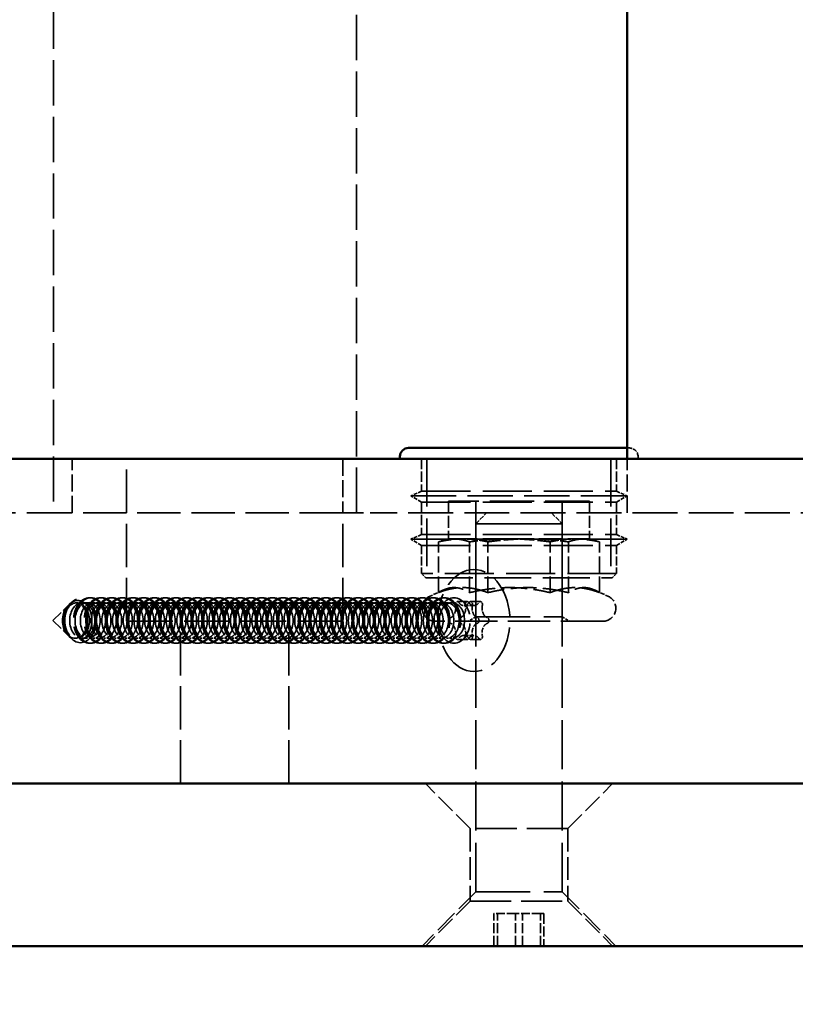
# Model space of a CAD drawing. Units: millimetres. Extents: x -3595 to 13573, y -4462 to 4013.
# Drawn here: x -204 to -133, y -1434 to -1343 of the extents above; entities that cross this region are included whole.
import ezdxf

# ---------------------------------------------------------------- set-up
doc = ezdxf.new("R2010")
doc.units = ezdxf.units.MM
doc.linetypes.add('DASHED', pattern=[0.2068, 0.1655, -0.0413])
doc.layers.add('Hidden (ISO)', color=7, linetype='DASHED', lineweight=35)
doc.layers.add('Visible (ISO)', color=7, linetype='Continuous', lineweight=50)
doc.layers.add('Layer 1', color=7, linetype='Continuous')
doc.styles.add('PG_HEAD', font='GIL_____.TTF', dxfattribs={"height": 100})
doc.dimstyles.new('Copy of PG_Play', dxfattribs={"dimtxt": 100, "dimasz": 1.8, "dimexe": 0.18, "dimexo": 0.0625, "dimgap": 0.09, "dimtad": 0, "dimtih": 1, "dimtoh": 1, "dimdec": 0, "dimlfac": 100, "dimrnd": 100, "dimzin": 0, "dimdsep": 46, "dimtxsty": 'PG_HEAD', "dimcen": 0.09, "dimclrd": 5, "dimadec": 0, "dimazin": 0, "dimtfac": 1, "dimtdec": 0, "dimtofl": 0, "dimtmove": 1, "dimatfit": 3, "dimfxl": 1, "dimtolj": 1, "dimtzin": 0, "dimarcsym": 0})

# ---------------------------------------------------------------- blocks, each defined once
blk = doc.blocks.new('*D10')
at = {"layer": 'Defpoints', "color": 0, "transparency": 16777216}
for p in [(678.667, 3524.288), (-3367.404, -4426.921), (724.82, -4426.921)]:
    blk.add_point(p, dxfattribs=at)
at = {"layer": 'Layer 1', "color": 0, "lineweight": -2, "transparency": 16777216}
for p, q in [((678.604, 3524.288), (-3367.584, 3524.288)), ((724.757, -4426.921), (-3367.584, -4426.921))]:
    blk.add_line(p, q, dxfattribs=at)
at = {"layer": 'Layer 1', "color": 5, "lineweight": -2, "transparency": 16777216}
for p, q in [((-3367.404, 3522.488), (-3367.404, -400.301)), ((-3367.404, -4425.121), (-3367.404, -502.332))]:
    blk.add_line(p, q, dxfattribs=at)
at = {"layer": 'Layer 1', "color": 5, "transparency": 16777216}
for points in [[(-3367.704, 3522.488), (-3367.104, 3522.488), (-3367.404, 3524.288)], [(-3367.704, -4425.121), (-3367.104, -4425.121), (-3367.404, -4426.921)]]:
    blk.add_solid(points, dxfattribs=at)
at = {"layer": 'Layer 1', "color": 0, "transparency": 16777216, "insert": (-3367.404, -451.317), "char_height": 100, "attachment_point": 5, "style": 'PG_HEAD'}
blk.add_mtext('\\A1;795100', dxfattribs=at)
blk = doc.blocks.new('*D11')
at = {"layer": 'Defpoints', "color": 0, "transparency": 16777216}
for p in [(2824.42, 3947.063), (-2057.932, -1573.113), (2824.42, -1651.081)]:
    blk.add_point(p, dxfattribs=at)
at = {"layer": 'Layer 1', "color": 0, "lineweight": -2, "transparency": 16777216}
for p, q in [((-2057.932, -1573.05), (-2057.932, 3947.243)), ((2824.42, -1651.019), (2824.42, 3947.243))]:
    blk.add_line(p, q, dxfattribs=at)
at = {"layer": 'Layer 1', "color": 5, "lineweight": -2, "transparency": 16777216}
for p, q in [((-2056.132, 3947.063), (167.495, 3947.063)), ((2822.62, 3947.063), (598.992, 3947.063))]:
    blk.add_line(p, q, dxfattribs=at)
at = {"layer": 'Layer 1', "color": 5, "transparency": 16777216}
for points in [[(-2056.132, 3947.363), (-2056.132, 3946.763), (-2057.932, 3947.063)], [(2822.62, 3947.363), (2822.62, 3946.763), (2824.42, 3947.063)]]:
    blk.add_solid(points, dxfattribs=at)
at = {"layer": 'Layer 1', "color": 0, "transparency": 16777216, "insert": (383.244, 3947.063), "char_height": 100, "attachment_point": 5, "style": 'PG_HEAD'}
blk.add_mtext('\\A1;488200', dxfattribs=at)

msp = doc.modelspace()

# ---------------------------------------------------------------- linework, layer by layer
at = {"layer": 'Hidden (ISO)', "ltscale": 25.276947}
for p, q in [((-201.039, -813.603), (-201.039, -1388.603)), ((-173.039, -1388.603), (-173.039, -813.603))]:
    msp.add_line(p, q, dxfattribs=at)
at = {"layer": 'Hidden (ISO)', "ltscale": 3.857297}
msp.add_line((-148.039, -1382.603), (-147.838, -1382.603), dxfattribs=at)
at = {"layer": 'Hidden (ISO)', "ltscale": 9.518778}
for p, q in [((-199.299, -1388.603), (-199.299, -1383.603)), ((-174.299, -1383.603), (-174.299, -1388.603)), ((-148.039, -1388.603), (-148.039, -1383.603))]:
    msp.add_line(p, q, dxfattribs=at)
at = {"layer": 'Hidden (ISO)', "ltscale": 24.17795}
for p, q in [((-194.299, -1398.603), (-194.299, -1383.603)), ((-174.299, -1388.603), (-199.299, -1388.603)), ((-174.299, -1398.603), (-174.299, -1388.603)), ((-189.299, -1413.603), (-189.299, -1398.603)), ((-179.299, -1413.603), (-179.299, -1398.603))]:
    msp.add_line(p, q, dxfattribs=at)
at = {"layer": 'Hidden (ISO)', "ltscale": 5.711227}
for p, q in [((-167.038, -1383.603), (-167.038, -1386.603)), ((-149.038, -1383.603), (-149.038, -1386.603)), ((-167.038, -1387.603), (-167.038, -1390.603)), ((-149.038, -1387.603), (-149.038, -1390.603)), ((-160.348, -1428.603), (-160.348, -1425.603)), ((-160.022, -1428.603), (-160.022, -1425.603)), ((-158.364, -1428.603), (-158.364, -1425.603)), ((-157.713, -1428.603), (-157.713, -1425.603)), ((-156.054, -1428.603), (-156.054, -1425.603)), ((-155.729, -1425.603), (-155.729, -1428.603))]:
    msp.add_line(p, q, dxfattribs=at)
at = {"layer": 'Hidden (ISO)', "ltscale": 26.595745}
for p, q in [((-166.538, -1383.603), (-166.538, -1394.603)), ((-149.538, -1383.603), (-149.538, -1394.603))]:
    msp.add_line(p, q, dxfattribs=at)
at = {"layer": 'Hidden (ISO)', "ltscale": 0.380655}
msp.add_line((-147.038, -1383.403), (-147.038, -1383.603), dxfattribs=at)
at = {"layer": 'Hidden (ISO)', "ltscale": 2.066731}
for p, q in [((-167.038, -1386.603), (-168.038, -1387.026)), ((-149.038, -1386.603), (-148.038, -1387.026)), ((-167.038, -1390.603), (-168.038, -1391.026)), ((-149.038, -1390.603), (-148.038, -1391.026))]:
    msp.add_line(p, q, dxfattribs=at)
at = {"layer": 'Hidden (ISO)', "ltscale": 27.344618}
for p, q in [((-167.038, -1386.603), (-149.038, -1386.603)), ((-167.038, -1387.603), (-149.038, -1387.603)), ((-167.038, -1390.603), (-149.038, -1390.603)), ((-167.038, -1391.603), (-149.038, -1391.603)), ((-149.038, -1394.203), (-167.038, -1394.203))]:
    msp.add_line(p, q, dxfattribs=at)
at = {"layer": 'Hidden (ISO)', "ltscale": 25.31909}
for p, q in [((-168.038, -1387.026), (-148.038, -1387.026)), ((-168.038, -1391.026), (-148.038, -1391.026)), ((-174.299, -1398.603), (-194.299, -1398.603))]:
    msp.add_line(p, q, dxfattribs=at)
at = {"layer": 'Hidden (ISO)', "ltscale": 2.198191}
for p, q in [((-167.038, -1387.603), (-168.038, -1387.026)), ((-149.038, -1387.603), (-148.038, -1387.026)), ((-167.038, -1391.603), (-168.038, -1391.026)), ((-149.038, -1391.603), (-148.038, -1391.026))]:
    msp.add_line(p, q, dxfattribs=at)
at = {"layer": 'Hidden (ISO)', "ltscale": 24.686113}
msp.add_line((-151.538, -1387.503), (-164.538, -1387.503), dxfattribs=at)
at = {"layer": 'Hidden (ISO)', "ltscale": 6.663115}
for p, q in [((-164.538, -1387.503), (-164.538, -1391.003)), ((-151.538, -1387.503), (-151.538, -1391.003))]:
    msp.add_line(p, q, dxfattribs=at)
at = {"layer": 'Hidden (ISO)', "ltscale": 25.893072}
for p, q in [((-162.038, -1387.503), (-162.038, -1398.212)), ((-154.038, -1387.503), (-154.038, -1398.212))]:
    msp.add_line(p, q, dxfattribs=at)
at = {"layer": 'Hidden (ISO)', "ltscale": 25.369308}
msp.add_line((-199.299, -1388.603), (-215.038, -1388.603), dxfattribs=at)
at = {"layer": 'Hidden (ISO)', "ltscale": 14.952118}
msp.add_line((-169.299, -1388.603), (-174.299, -1388.603), dxfattribs=at)
at = {"layer": 'Hidden (ISO)', "ltscale": 25.053917}
msp.add_line((-76.038, -1388.603), (-169.299, -1388.603), dxfattribs=at)
at = {"layer": 'Hidden (ISO)', "ltscale": 2.691962}
msp.add_line((-162.038, -1389.603), (-161.038, -1388.603), dxfattribs=at)
at = {"layer": 'Hidden (ISO)', "ltscale": 2.69196}
msp.add_line((-155.038, -1388.603), (-154.038, -1389.603), dxfattribs=at)
at = {"layer": 'Hidden (ISO)', "ltscale": 27.401773}
for p, q in [((-162.038, -1423.603), (-162.038, -1389.603)), ((-154.038, -1423.603), (-154.038, -1389.603))]:
    msp.add_line(p, q, dxfattribs=at)
at = {"layer": 'Hidden (ISO)', "ltscale": 8.933409}
for p, q in [((-165.48, -1395.965), (-165.48, -1391.272)), ((-162.605, -1395.965), (-162.605, -1391.272)), ((-160.913, -1395.965), (-160.913, -1391.272)), ((-155.163, -1395.965), (-155.163, -1391.272)), ((-153.472, -1395.965), (-153.472, -1391.272)), ((-150.597, -1395.965), (-150.597, -1391.272))]:
    msp.add_line(p, q, dxfattribs=at)
at = {"layer": 'Hidden (ISO)', "ltscale": 1.057706}
for p, q in [((-164.538, -1391.003), (-165.075, -1391.147)), ((-151.538, -1391.003), (-151.002, -1391.147))]:
    msp.add_line(p, q, dxfattribs=at)
at = {"layer": 'Hidden (ISO)', "ltscale": 4.864268}
msp.add_line((-164.538, -1391.003), (-164.043, -1391.003), dxfattribs=at)
at = {"layer": 'Hidden (ISO)', "ltscale": 12.958489}
for p, q in [((-164.043, -1391.003), (-158.884, -1391.003)), ((-158.884, -1391.003), (-152.88, -1391.003))]:
    msp.add_line(p, q, dxfattribs=at)
at = {"layer": 'Hidden (ISO)', "ltscale": 8.094121}
msp.add_line((-152.88, -1391.003), (-151.538, -1391.003), dxfattribs=at)
at = {"layer": 'Hidden (ISO)', "ltscale": 4.949717}
for p, q in [((-167.038, -1391.603), (-167.038, -1394.203)), ((-149.038, -1391.603), (-149.038, -1394.203))]:
    msp.add_line(p, q, dxfattribs=at)
at = {"layer": 'Hidden (ISO)', "ltscale": 1.076838}
for p, q in [((-166.638, -1394.603), (-167.038, -1394.203)), ((-149.438, -1394.603), (-149.038, -1394.203))]:
    msp.add_line(p, q, dxfattribs=at)
at = {"layer": 'Hidden (ISO)', "ltscale": 26.129301}
msp.add_line((-166.638, -1394.603), (-149.438, -1394.603), dxfattribs=at)
at = {"layer": 'Hidden (ISO)', "ltscale": 2.563534}
for p, q in [((-165.075, -1395.746), (-166.296, -1396.315)), ((-151.002, -1395.746), (-149.781, -1396.315))]:
    msp.add_line(p, q, dxfattribs=at)
at = {"layer": 'Hidden (ISO)', "ltscale": 0.333061}
for p, q in [((-197.576, -1396.438), (-197.7, -1396.438)), ((-196.586, -1396.438), (-196.71, -1396.438)), ((-195.596, -1396.438), (-195.72, -1396.438)), ((-194.606, -1396.438), (-194.73, -1396.438)), ((-193.616, -1396.438), (-193.74, -1396.438)), ((-192.626, -1396.438), (-192.75, -1396.438)), ((-191.636, -1396.438), (-191.76, -1396.438)), ((-190.646, -1396.438), (-190.77, -1396.438)), ((-189.656, -1396.438), (-189.78, -1396.438)), ((-188.666, -1396.438), (-188.79, -1396.438)), ((-187.677, -1396.438), (-187.8, -1396.438)), ((-186.687, -1396.438), (-186.81, -1396.438)), ((-185.697, -1396.438), (-185.82, -1396.438)), ((-184.707, -1396.438), (-184.83, -1396.438)), ((-183.717, -1396.438), (-183.84, -1396.438)), ((-182.727, -1396.438), (-182.851, -1396.438)), ((-181.737, -1396.438), (-181.861, -1396.438)), ((-180.747, -1396.438), (-180.871, -1396.438)), ((-179.757, -1396.438), (-179.881, -1396.438)), ((-178.767, -1396.438), (-178.891, -1396.438)), ((-177.777, -1396.438), (-177.901, -1396.438)), ((-176.787, -1396.438), (-176.911, -1396.438)), ((-175.797, -1396.438), (-175.921, -1396.438)), ((-174.807, -1396.438), (-174.931, -1396.438)), ((-173.817, -1396.438), (-173.941, -1396.438)), ((-172.827, -1396.438), (-172.951, -1396.438)), ((-171.837, -1396.438), (-171.961, -1396.438)), ((-170.847, -1396.438), (-170.971, -1396.438)), ((-169.857, -1396.438), (-169.981, -1396.438)), ((-168.867, -1396.438), (-168.991, -1396.438)), ((-167.878, -1396.438), (-168.001, -1396.438)), ((-166.888, -1396.438), (-167.011, -1396.438)), ((-165.898, -1396.438), (-166.021, -1396.438)), ((-164.908, -1396.438), (-165.031, -1396.438)), ((-197.576, -1400.638), (-197.7, -1400.638)), ((-196.586, -1400.638), (-196.71, -1400.638)), ((-195.596, -1400.638), (-195.72, -1400.638)), ((-194.606, -1400.638), (-194.73, -1400.638)), ((-193.616, -1400.638), (-193.74, -1400.638)), ((-192.626, -1400.638), (-192.75, -1400.638)), ((-191.636, -1400.638), (-191.76, -1400.638)), ((-190.646, -1400.638), (-190.77, -1400.638)), ((-189.656, -1400.638), (-189.78, -1400.638)), ((-188.666, -1400.638), (-188.79, -1400.638)), ((-187.677, -1400.638), (-187.8, -1400.638)), ((-186.687, -1400.638), (-186.81, -1400.638)), ((-185.697, -1400.638), (-185.82, -1400.638)), ((-184.707, -1400.638), (-184.83, -1400.638)), ((-183.717, -1400.638), (-183.84, -1400.638)), ((-182.727, -1400.638), (-182.851, -1400.638)), ((-181.737, -1400.638), (-181.861, -1400.638)), ((-180.747, -1400.638), (-180.871, -1400.638)), ((-179.757, -1400.638), (-179.881, -1400.638)), ((-178.767, -1400.638), (-178.891, -1400.638)), ((-177.777, -1400.638), (-177.901, -1400.638)), ((-176.787, -1400.638), (-176.911, -1400.638)), ((-175.797, -1400.638), (-175.921, -1400.638)), ((-174.807, -1400.638), (-174.931, -1400.638)), ((-173.817, -1400.638), (-173.941, -1400.638)), ((-172.827, -1400.638), (-172.951, -1400.638)), ((-171.837, -1400.638), (-171.961, -1400.638)), ((-170.847, -1400.638), (-170.971, -1400.638)), ((-169.857, -1400.638), (-169.981, -1400.638)), ((-168.867, -1400.638), (-168.991, -1400.638)), ((-167.878, -1400.638), (-168.001, -1400.638)), ((-166.888, -1400.638), (-167.011, -1400.638)), ((-165.898, -1400.638), (-166.021, -1400.638)), ((-164.908, -1400.638), (-165.031, -1400.638))]:
    msp.add_line(p, q, dxfattribs=at)
at = {"layer": 'Hidden (ISO)', "ltscale": 6.332345}
for p, q in [((-201.097, -1398.531), (-199.704, -1397.18)), ((-201.097, -1398.545), (-199.704, -1399.895))]:
    msp.add_line(p, q, dxfattribs=at)
at = {"layer": 'Hidden (ISO)', "ltscale": 0.7677}
for p, q in [((-199.531, -1397.013), (-199.362, -1396.849)), ((-199.531, -1400.062), (-199.362, -1400.226))]:
    msp.add_line(p, q, dxfattribs=at)
at = {"layer": 'Hidden (ISO)', "ltscale": 0.46031}
for p, q in [((-198.875, -1396.892), (-199.046, -1396.892)), ((-198.875, -1400.183), (-199.046, -1400.183))]:
    msp.add_line(p, q, dxfattribs=at)
at = {"layer": 'Hidden (ISO)', "ltscale": 1.332543}
for p, q in [((-197.885, -1396.892), (-198.38, -1396.892)), ((-196.895, -1396.892), (-197.39, -1396.892)), ((-195.905, -1396.892), (-196.4, -1396.892)), ((-194.916, -1396.892), (-195.41, -1396.892)), ((-193.926, -1396.892), (-194.421, -1396.892)), ((-192.936, -1396.892), (-193.431, -1396.892)), ((-191.946, -1396.892), (-192.441, -1396.892)), ((-190.956, -1396.892), (-191.451, -1396.892)), ((-189.966, -1396.892), (-190.461, -1396.892)), ((-188.976, -1396.892), (-189.471, -1396.892)), ((-187.986, -1396.892), (-188.481, -1396.892)), ((-186.996, -1396.892), (-187.491, -1396.892)), ((-186.006, -1396.892), (-186.501, -1396.892)), ((-185.016, -1396.892), (-185.511, -1396.892)), ((-184.026, -1396.892), (-184.521, -1396.892)), ((-183.036, -1396.892), (-183.531, -1396.892)), ((-182.046, -1396.892), (-182.541, -1396.892)), ((-181.056, -1396.892), (-181.551, -1396.892)), ((-180.066, -1396.892), (-180.561, -1396.892)), ((-179.076, -1396.892), (-179.571, -1396.892)), ((-178.086, -1396.892), (-178.581, -1396.892)), ((-177.096, -1396.892), (-177.591, -1396.892)), ((-176.106, -1396.892), (-176.601, -1396.892)), ((-175.117, -1396.892), (-175.612, -1396.892)), ((-174.127, -1396.892), (-174.622, -1396.892)), ((-173.137, -1396.892), (-173.632, -1396.892)), ((-172.147, -1396.892), (-172.642, -1396.892)), ((-171.157, -1396.892), (-171.652, -1396.892)), ((-170.167, -1396.892), (-170.662, -1396.892)), ((-169.177, -1396.892), (-169.672, -1396.892)), ((-168.187, -1396.892), (-168.682, -1396.892)), ((-167.197, -1396.892), (-167.692, -1396.892)), ((-166.207, -1396.892), (-166.702, -1396.892)), ((-165.217, -1396.892), (-165.712, -1396.892)), ((-164.227, -1396.892), (-164.722, -1396.892)), ((-197.885, -1400.183), (-198.38, -1400.183)), ((-196.895, -1400.183), (-197.39, -1400.183)), ((-195.905, -1400.183), (-196.4, -1400.183)), ((-194.916, -1400.183), (-195.41, -1400.183)), ((-193.926, -1400.183), (-194.421, -1400.183)), ((-192.936, -1400.183), (-193.431, -1400.183)), ((-191.946, -1400.183), (-192.441, -1400.183)), ((-190.956, -1400.183), (-191.451, -1400.183)), ((-189.966, -1400.183), (-190.461, -1400.183)), ((-188.976, -1400.183), (-189.471, -1400.183)), ((-187.986, -1400.183), (-188.481, -1400.183)), ((-186.996, -1400.183), (-187.491, -1400.183)), ((-186.006, -1400.183), (-186.501, -1400.183)), ((-185.016, -1400.183), (-185.511, -1400.183)), ((-184.026, -1400.183), (-184.521, -1400.183)), ((-183.036, -1400.183), (-183.531, -1400.183)), ((-182.046, -1400.183), (-182.541, -1400.183)), ((-181.056, -1400.183), (-181.551, -1400.183)), ((-180.066, -1400.183), (-180.561, -1400.183)), ((-179.076, -1400.183), (-179.571, -1400.183)), ((-178.086, -1400.183), (-178.581, -1400.183)), ((-177.096, -1400.183), (-177.591, -1400.183)), ((-176.106, -1400.183), (-176.601, -1400.183)), ((-175.117, -1400.183), (-175.612, -1400.183)), ((-174.127, -1400.183), (-174.622, -1400.183)), ((-173.137, -1400.183), (-173.632, -1400.183)), ((-172.147, -1400.183), (-172.642, -1400.183)), ((-171.157, -1400.183), (-171.652, -1400.183)), ((-170.167, -1400.183), (-170.662, -1400.183)), ((-169.177, -1400.183), (-169.672, -1400.183)), ((-168.187, -1400.183), (-168.682, -1400.183)), ((-167.197, -1400.183), (-167.692, -1400.183)), ((-166.207, -1400.183), (-166.702, -1400.183)), ((-165.217, -1400.183), (-165.712, -1400.183)), ((-164.227, -1400.183), (-164.722, -1400.183))]:
    msp.add_line(p, q, dxfattribs=at)
at = {"layer": 'Hidden (ISO)', "ltscale": 2.474808}
for p, q in [((-163.727, -1396.792), (-162.808, -1396.792)), ((-163.122, -1397.163), (-162.203, -1397.163)), ((-162.518, -1396.792), (-161.598, -1396.792)), ((-163.727, -1400.283), (-162.808, -1400.283)), ((-163.122, -1399.912), (-162.203, -1399.912)), ((-162.518, -1400.283), (-161.598, -1400.283))]:
    msp.add_line(p, q, dxfattribs=at)
at = {"layer": 'Hidden (ISO)', "ltscale": 1.487225}
for p, q in [((-162.038, -1398.212), (-162.715, -1398.603)), ((-154.038, -1398.212), (-153.362, -1398.603))]:
    msp.add_line(p, q, dxfattribs=at)
at = {"layer": 'Hidden (ISO)', "ltscale": 30.382908}
for p, q in [((-162.038, -1398.212), (-154.038, -1398.212)), ((-162.038, -1423.603), (-154.038, -1423.603))]:
    msp.add_line(p, q, dxfattribs=at)
at = {"layer": 'Hidden (ISO)', "ltscale": 23.546753}
msp.add_line((-150.288, -1398.603), (-165.788, -1398.603), dxfattribs=at)
at = {"layer": 'Hidden (ISO)', "ltscale": 11.173133}
for p, q in [((-162.538, -1417.753), (-166.688, -1413.603)), ((-153.538, -1417.753), (-149.388, -1413.603)), ((-162.538, -1424.453), (-166.688, -1428.603)), ((-153.538, -1424.453), (-149.388, -1428.603))]:
    msp.add_line(p, q, dxfattribs=at)
at = {"layer": 'Hidden (ISO)', "ltscale": 22.78718}
for p, q in [((-153.538, -1417.753), (-162.538, -1417.753)), ((-162.538, -1424.453), (-153.538, -1424.453))]:
    msp.add_line(p, q, dxfattribs=at)
at = {"layer": 'Hidden (ISO)', "ltscale": 12.755197}
for p, q in [((-162.538, -1417.753), (-162.538, -1424.453)), ((-153.538, -1417.753), (-153.538, -1424.453))]:
    msp.add_line(p, q, dxfattribs=at)
at = {"layer": 'Hidden (ISO)', "ltscale": 13.394486}
for p, q in [((-162.038, -1423.603), (-166.988, -1428.603)), ((-154.038, -1423.603), (-149.088, -1428.603))]:
    msp.add_line(p, q, dxfattribs=at)
at = {"layer": 'Hidden (ISO)', "ltscale": 4.759339}
for p, q in [((-158.364, -1425.603), (-160.348, -1425.603)), ((-156.054, -1425.603), (-158.364, -1425.603)), ((-155.729, -1425.603), (-156.054, -1425.603))]:
    msp.add_line(p, q, dxfattribs=at)
at = {"layer": 'Hidden (ISO)', "ltscale": 2.392255}
msp.add_arc((-147.838, -1383.403), 0.8, 0, 90, dxfattribs=at)
at = {"layer": 'Hidden (ISO)', "ltscale": 6.18015}
for centre, start, end in [((-165.788, -1397.403), 115, 270), ((-150.288, -1397.403), 270, 65)]:
    msp.add_arc(centre, 1.2, start, end, dxfattribs=at)
at = {"layer": 'Hidden (ISO)', "ltscale": 23.799944}
msp.add_ellipse((-162.203, -1398.538), major_axis=(0, -4.7), ratio=0.707107, dxfattribs=at)
at = {"layer": 'Hidden (ISO)', "ltscale": 28.077866}
msp.add_ellipse((-198.792, -1398.538), major_axis=(0, 1.848), ratio=0.707107, dxfattribs=at)
at = {"layer": 'Hidden (ISO)', "ltscale": 31.092772}
msp.add_ellipse((-198.544, -1398.538), major_axis=(0, -2.047), ratio=0.707107, dxfattribs=at)
at = {"layer": 'Hidden (ISO)', "ltscale": 21.268036}
for centre, major_axis in [((-197.7, -1398.538), (0, 2.1)), ((-197.576, -1398.538), (0, 2.1)), ((-196.71, -1398.538), (0, 2.1)), ((-196.586, -1398.538), (0, 2.1)), ((-195.72, -1398.538), (0, 2.1)), ((-195.596, -1398.538), (0, 2.1)), ((-194.73, -1398.538), (0, 2.1)), ((-194.606, -1398.538), (0, 2.1)), ((-193.74, -1398.538), (0, 2.1)), ((-193.616, -1398.538), (0, 2.1)), ((-192.75, -1398.538), (0, 2.1)), ((-192.626, -1398.538), (0, 2.1)), ((-191.76, -1398.538), (0, 2.1)), ((-191.636, -1398.538), (0, 2.1)), ((-190.77, -1398.538), (0, 2.1)), ((-190.646, -1398.538), (0, 2.1)), ((-189.78, -1398.538), (0, 2.1)), ((-189.656, -1398.538), (0, 2.1)), ((-188.79, -1398.538), (0, 2.1)), ((-188.666, -1398.538), (0, 2.1)), ((-187.8, -1398.538), (0, 2.1)), ((-187.677, -1398.538), (0, 2.1)), ((-186.81, -1398.538), (0, 2.1)), ((-186.687, -1398.538), (0, 2.1)), ((-185.82, -1398.538), (0, 2.1)), ((-185.697, -1398.538), (0, 2.1)), ((-184.83, -1398.538), (0, 2.1)), ((-184.707, -1398.538), (0, 2.1)), ((-183.84, -1398.538), (0, 2.1)), ((-183.717, -1398.538), (0, 2.1)), ((-182.851, -1398.538), (0, 2.1)), ((-182.727, -1398.538), (0, 2.1)), ((-181.861, -1398.538), (0, 2.1)), ((-181.737, -1398.538), (0, 2.1)), ((-180.871, -1398.538), (0, 2.1)), ((-180.747, -1398.538), (0, 2.1)), ((-179.881, -1398.538), (0, 2.1)), ((-179.757, -1398.538), (0, 2.1)), ((-178.891, -1398.538), (0, 2.1)), ((-178.767, -1398.538), (0, 2.1)), ((-177.901, -1398.538), (0, 2.1)), ((-177.777, -1398.538), (0, 2.1)), ((-176.911, -1398.538), (0, 2.1)), ((-176.787, -1398.538), (0, 2.1)), ((-175.921, -1398.538), (0, 2.1)), ((-175.797, -1398.538), (0, 2.1)), ((-174.931, -1398.538), (0, 2.1)), ((-174.807, -1398.538), (0, 2.1)), ((-173.941, -1398.538), (0, 2.1)), ((-173.817, -1398.538), (0, 2.1)), ((-172.951, -1398.538), (0, 2.1)), ((-172.827, -1398.538), (0, 2.1)), ((-171.961, -1398.538), (0, 2.1)), ((-171.837, -1398.538), (0, 2.1)), ((-170.971, -1398.538), (0, 2.1)), ((-170.847, -1398.538), (0, 2.1)), ((-169.981, -1398.538), (0, 2.1)), ((-169.857, -1398.538), (0, 2.1)), ((-168.991, -1398.538), (0, 2.1)), ((-168.867, -1398.538), (0, 2.1)), ((-168.001, -1398.538), (0, 2.1)), ((-167.878, -1398.538), (0, 2.1)), ((-167.011, -1398.538), (0, 2.1)), ((-166.888, -1398.538), (0, 2.1)), ((-166.021, -1398.538), (0, 2.1)), ((-165.898, -1398.538), (0, 2.1)), ((-165.031, -1398.538), (0, 2.1)), ((-164.908, -1398.538), (0, 2.1)), ((-164.041, -1398.538), (0, -2.1))]:
    msp.add_ellipse(centre, major_axis=major_axis, ratio=0.707107, dxfattribs=at)
at = {"layer": 'Hidden (ISO)', "ltscale": 1.352722}
for centre, major_axis, start_param, end_param in [((-163.727, -1397.056), (0, 0.265), 5.464003, 8.149565), ((-162.808, -1397.056), (0, 0.265), 5.464003, 8.149565), ((-162.518, -1397.056), (0, 0.265), 4.416805, 7.102368), ((-161.598, -1397.056), (0, 0.265), 4.416805, 7.102368), ((-164.332, -1398.538), (0, 0.265), 0.228015, 2.913577), ((-163.412, -1398.538), (0, 0.265), 0.228015, 2.913577), ((-161.913, -1398.538), (0, -0.265), 0.228015, 2.913577), ((-160.994, -1398.538), (0, -0.265), 0.228015, 2.913577), ((-163.727, -1400.019), (0, -0.265), 4.416805, 7.102368), ((-162.808, -1400.019), (0, -0.265), 4.416805, 7.102368), ((-162.518, -1400.019), (0, -0.265), 5.464003, 8.149565), ((-161.598, -1400.019), (0, -0.265), 5.464003, 8.149565)]:
    msp.add_ellipse(centre, major_axis=major_axis, ratio=0.707107, start_param=start_param, end_param=end_param, dxfattribs=at)
at = {"layer": 'Hidden (ISO)', "ltscale": 24.995056}
for centre, major_axis in [((-199.046, -1398.538), (0, -1.645)), ((-198.875, -1398.538), (0, 1.645)), ((-198.38, -1398.538), (0, 1.645)), ((-197.885, -1398.538), (0, 1.645)), ((-197.39, -1398.538), (0, 1.645)), ((-196.895, -1398.538), (0, 1.645)), ((-196.4, -1398.538), (0, 1.645)), ((-195.905, -1398.538), (0, 1.645)), ((-195.41, -1398.538), (0, 1.645)), ((-194.916, -1398.538), (0, 1.645)), ((-194.421, -1398.538), (0, 1.645)), ((-193.926, -1398.538), (0, 1.645)), ((-193.431, -1398.538), (0, 1.645)), ((-192.936, -1398.538), (0, 1.645)), ((-192.441, -1398.538), (0, 1.645)), ((-191.946, -1398.538), (0, 1.645)), ((-191.451, -1398.538), (0, 1.645)), ((-190.956, -1398.538), (0, 1.645)), ((-190.461, -1398.538), (0, 1.645)), ((-189.966, -1398.538), (0, 1.645)), ((-189.471, -1398.538), (0, 1.645)), ((-188.976, -1398.538), (0, 1.645)), ((-188.481, -1398.538), (0, 1.645)), ((-187.986, -1398.538), (0, 1.645)), ((-187.491, -1398.538), (0, 1.645)), ((-186.996, -1398.538), (0, 1.645)), ((-186.501, -1398.538), (0, 1.645)), ((-186.006, -1398.538), (0, 1.645)), ((-185.511, -1398.538), (0, 1.645)), ((-185.016, -1398.538), (0, 1.645)), ((-184.521, -1398.538), (0, 1.645)), ((-184.026, -1398.538), (0, 1.645)), ((-183.531, -1398.538), (0, 1.645)), ((-183.036, -1398.538), (0, 1.645)), ((-182.541, -1398.538), (0, 1.645)), ((-182.046, -1398.538), (0, 1.645)), ((-181.551, -1398.538), (0, 1.645)), ((-181.056, -1398.538), (0, 1.645)), ((-180.561, -1398.538), (0, 1.645)), ((-180.066, -1398.538), (0, 1.645)), ((-179.571, -1398.538), (0, 1.645)), ((-179.076, -1398.538), (0, 1.645)), ((-178.581, -1398.538), (0, 1.645)), ((-178.086, -1398.538), (0, 1.645)), ((-177.591, -1398.538), (0, 1.645)), ((-177.096, -1398.538), (0, 1.645)), ((-176.601, -1398.538), (0, 1.645)), ((-176.106, -1398.538), (0, 1.645)), ((-175.612, -1398.538), (0, 1.645)), ((-175.117, -1398.538), (0, 1.645)), ((-174.622, -1398.538), (0, 1.645)), ((-174.127, -1398.538), (0, 1.645)), ((-173.632, -1398.538), (0, 1.645)), ((-173.137, -1398.538), (0, 1.645)), ((-172.642, -1398.538), (0, 1.645)), ((-172.147, -1398.538), (0, 1.645)), ((-171.652, -1398.538), (0, 1.645)), ((-171.157, -1398.538), (0, 1.645)), ((-170.662, -1398.538), (0, 1.645)), ((-170.167, -1398.538), (0, 1.645)), ((-169.672, -1398.538), (0, 1.645)), ((-169.177, -1398.538), (0, 1.645)), ((-168.682, -1398.538), (0, 1.645)), ((-168.187, -1398.538), (0, 1.645)), ((-167.692, -1398.538), (0, 1.645)), ((-167.197, -1398.538), (0, 1.645)), ((-166.702, -1398.538), (0, 1.645)), ((-166.207, -1398.538), (0, 1.645)), ((-165.712, -1398.538), (0, 1.645)), ((-165.217, -1398.538), (0, 1.645)), ((-164.722, -1398.538), (0, 1.645)), ((-164.227, -1398.538), (0, 1.645))]:
    msp.add_ellipse(centre, major_axis=major_axis, ratio=0.707107, dxfattribs=at)
at = {"layer": 'Hidden (ISO)', "ltscale": 2.825675}
for centre, major_axis, start_param, end_param in [((-164.519, -1397.397), (0, -0.906), 0.228015, 1.86638), ((-163.122, -1396.257), (0, -0.906), 5.464003, 7.102368), ((-163.6, -1397.397), (0, -0.906), 0.228015, 1.86638), ((-162.203, -1396.257), (0, -0.906), 5.464003, 7.102368), ((-161.726, -1397.397), (0, -0.906), 4.416805, 6.05517), ((-160.806, -1397.397), (0, -0.906), 4.416805, 6.05517), ((-164.519, -1399.678), (0, 0.906), 4.416805, 6.05517), ((-163.6, -1399.678), (0, 0.906), 4.416805, 6.05517), ((-161.726, -1399.678), (0, 0.906), 0.228015, 1.86638), ((-160.806, -1399.678), (0, 0.906), 0.228015, 1.86638), ((-163.122, -1400.818), (0, 0.906), 5.464003, 7.102368), ((-162.203, -1400.818), (0, 0.906), 5.464003, 7.102368)]:
    msp.add_ellipse(centre, major_axis=major_axis, ratio=0.707107, start_param=start_param, end_param=end_param, dxfattribs=at)
at = {"layer": 'Hidden (ISO)', "ltscale": 0.101928}
msp.add_ellipse((-201.094, -1398.538), major_axis=(0, 0.00853), ratio=0.707107, dxfattribs=at)
at = {"layer": 'Hidden (ISO)', "ltscale": 30.382872}
msp.add_open_spline([(-154.343, -1389.603), (-154.42, -1389.603), (-154.51, -1389.603), (-154.715, -1389.603), (-154.83, -1389.603), (-155.211, -1389.603), (-155.51, -1389.603), (-156.06, -1389.603), (-156.291, -1389.603), (-156.772, -1389.603), (-157.022, -1389.603), (-157.532, -1389.603), (-157.791, -1389.603), (-158.311, -1389.603), (-158.57, -1389.603), (-159.079, -1389.603), (-159.328, -1389.603), (-159.808, -1389.603), (-160.038, -1389.603), (-160.47, -1389.603), (-160.672, -1389.603), (-161.041, -1389.603), (-161.207, -1389.603), (-161.498, -1389.603), (-161.622, -1389.603), (-161.824, -1389.603), (-161.902, -1389.603), (-161.995, -1389.603), (-162.021, -1389.603), (-162.049, -1389.603), (-162.032, -1389.603), (-161.956, -1389.603), (-161.923, -1389.603), (-161.861, -1389.603), (-161.838, -1389.603), (-161.801, -1389.603), (-161.788, -1389.603), (-161.768, -1389.603), (-161.761, -1389.603), (-161.746, -1389.603), (-161.739, -1389.603), (-161.733, -1389.603)], degree=3, knots=[-0.8121041, -0.8121041, -0.8121041, -0.8121041, -0.7735807, -0.7735807, -0.7350544, -0.7350544, -0.6579114, -0.6579114, -0.6076255, -0.6076255, -0.5573437, -0.5573437, -0.5070594, -0.5070594, -0.4567883, -0.4567883, -0.4065299, -0.4065299, -0.3562639, -0.3562639, -0.3059931, -0.3059931, -0.2557216, -0.2557216, -0.2054586, -0.2054586, -0.1551909, -0.1551909, -0.116581, -0.116581, -0.0586346, -0.0586346, -0.029679, -0.029679, -0.0152063, -0.0152063, -0.0079707, -0.0079707, -0.0043529, -0.0043529, -0.0000187, -0.0000187, -0.0000187, -0.0000187], dxfattribs=at)
at = {"layer": 'Hidden (ISO)', "ltscale": 30.382988}
msp.add_open_spline([(-161.733, -1389.603), (-161.581, -1389.603), (-161.374, -1389.603), (-160.865, -1389.603), (-160.567, -1389.603), (-160.016, -1389.603), (-159.786, -1389.603), (-159.305, -1389.603), (-159.055, -1389.603), (-158.545, -1389.603), (-158.286, -1389.603), (-157.766, -1389.603), (-157.507, -1389.603), (-156.998, -1389.603), (-156.749, -1389.603), (-156.269, -1389.603), (-156.039, -1389.603), (-155.606, -1389.603), (-155.405, -1389.603), (-155.036, -1389.603), (-154.87, -1389.603), (-154.579, -1389.603), (-154.455, -1389.603), (-154.253, -1389.603), (-154.175, -1389.603), (-154.082, -1389.603), (-154.056, -1389.603), (-154.028, -1389.603), (-154.045, -1389.603), (-154.145, -1389.603), (-154.229, -1389.603), (-154.343, -1389.603)], degree=3, knots=[-1.257935, -1.257935, -1.257935, -1.257935, -1.138334, -1.138334, -1.018748, -1.018748, -0.9408, -0.9408, -0.862862, -0.862862, -0.784916, -0.784916, -0.706989, -0.706989, -0.629085, -0.629085, -0.551168, -0.551168, -0.473241, -0.473241, -0.395314, -0.395314, -0.317404, -0.317404, -0.239487, -0.239487, -0.179642, -0.179642, -0.089829, -0.089829, 0, 0, 0, 0], dxfattribs=at)
at = {"layer": 'Hidden (ISO)', "ltscale": 7.16821}
for points in [[(-165.48, -1391.272), (-164.256, -1391.003), (-163.197, -1391.003)], [(-164.043, -1391.003), (-164.71, -1391.003), (-165.48, -1391.272)], [(-162.605, -1391.272), (-163.375, -1391.003), (-164.043, -1391.003)], [(-163.197, -1391.003), (-162.137, -1391.003), (-160.913, -1391.272)], [(-158.884, -1391.003), (-160.611, -1391.003), (-162.605, -1391.272)], [(-160.913, -1391.272), (-158.919, -1391.003), (-157.193, -1391.003)], [(-155.163, -1391.272), (-157.157, -1391.003), (-158.884, -1391.003)], [(-157.193, -1391.003), (-155.466, -1391.003), (-153.472, -1391.272)], [(-152.88, -1391.003), (-153.94, -1391.003), (-155.163, -1391.272)], [(-153.472, -1391.272), (-152.701, -1391.003), (-152.034, -1391.003)], [(-150.597, -1391.272), (-151.82, -1391.003), (-152.88, -1391.003)], [(-152.034, -1391.003), (-151.367, -1391.003), (-150.597, -1391.272)]]:
    msp.add_rational_spline(points, [1, 1.0379548493, 1], degree=2, dxfattribs=at)
at = {"layer": 'Hidden (ISO)', "ltscale": 14.432721}
for points in [[(-160.913, -1395.965), (-163.197, -1395.09), (-165.48, -1395.965)], [(-165.48, -1395.965), (-164.043, -1395.09), (-162.605, -1395.965)], [(-162.605, -1395.965), (-158.884, -1395.09), (-155.163, -1395.965)], [(-153.472, -1395.965), (-157.193, -1395.09), (-160.913, -1395.965)], [(-155.163, -1395.965), (-152.88, -1395.09), (-150.597, -1395.965)], [(-150.597, -1395.965), (-152.034, -1395.09), (-153.472, -1395.965)]]:
    msp.add_rational_spline(points, [1.20678192656, 1.3934717403, 1.20678192656], degree=2, dxfattribs=at)
at = {"layer": 'Visible (ISO)'}
for p, q in [((-148.039, -1383.603), (-148.039, -818.603)), ((-168.238, -1382.603), (-148.039, -1382.603)), ((-492.792, -1383.603), (182.208, -1383.603)), ((-169.038, -1383.403), (-169.038, -1383.603)), ((277.95, -1413.603), (-599.413, -1413.603)), ((231.038, -1428.603), (-599.413, -1428.603))]:
    msp.add_line(p, q, dxfattribs=at)
msp.add_arc((-168.238, -1383.403), 0.8, 90, 180, dxfattribs=at)

# ---------------------------------------------------------------- dimensions: what is measured, and where the dimension line sits
at = {"layer": 'Layer 1'}
dim = msp.add_linear_dim(base=(2824.42, 3947.063), p1=(-2057.932, -1573.113), p2=(2824.42, -1651.081), dimstyle='Copy of PG_Play', override={"dimpost": '\\X'}, dxfattribs=at)
dim.commit()
dim.dimension.update_dxf_attribs({"geometry": '*D11', "text_midpoint": (383.244, 3947.063)})
dim = msp.add_linear_dim(base=(-3367.404, -4426.921), p1=(678.667, 3524.288), p2=(724.82, -4426.921), angle=90, dimstyle='Copy of PG_Play', override={"dimpost": '\\X'}, dxfattribs=at)
dim.commit()
dim.dimension.update_dxf_attribs({"geometry": '*D10', "text_midpoint": (-3367.404, -451.317)})

doc.saveas('drawing.dxf')
